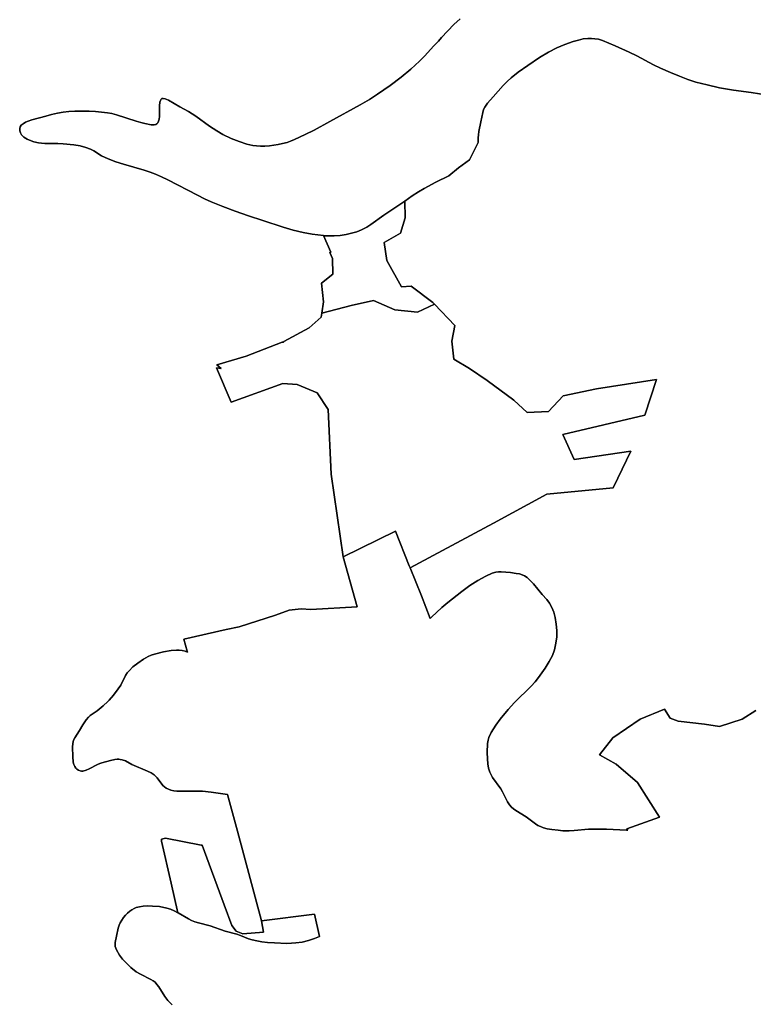
# Model space of a CAD drawing. Extents: x -9.487 to -9.308, y 38.676 to 38.769.
# Drawn here: x -9.464 to -9.458, y 38.726 to 38.735 of the extents above; entities that cross this region are included whole.
import ezdxf

# ---------------------------------------------------------------- set-up
doc = ezdxf.new("R2010")
doc.units = 0

msp = doc.modelspace()

# ---------------------------------------------------------------- linework, layer by layer
at = {"layer": 'qualificacao_solo_2022'}
for points in [[(-9.46042, 38.734655), (-9.460475, 38.734606), (-9.460583, 38.734491), (-9.46061, 38.734461), (-9.46064, 38.734429), (-9.460649, 38.734418), (-9.460732, 38.734328), (-9.460774, 38.734285), (-9.46085, 38.734215), (-9.460936, 38.734144), (-9.461033, 38.734072), (-9.461143, 38.733995), (-9.461214, 38.73395), (-9.461295, 38.733902), (-9.461561, 38.733757), (-9.461698, 38.733681), (-9.461776, 38.733641), (-9.461872, 38.733597), (-9.461905, 38.733583), (-9.461936, 38.733573), (-9.461975, 38.733563), (-9.462014, 38.733554), (-9.462052, 38.733548), (-9.462089, 38.733544), (-9.46213, 38.733541), (-9.462168, 38.733541), (-9.462203, 38.733542), (-9.462235, 38.733546), (-9.462287, 38.733558), (-9.462357, 38.73358), (-9.462427, 38.733608), (-9.462499, 38.733643), (-9.46255, 38.733673), (-9.462615, 38.733714), (-9.462736, 38.733803), (-9.4628, 38.733843), (-9.462875, 38.733885), (-9.462976, 38.733944), (-9.463003, 38.733955), (-9.463023, 38.733959), (-9.463033, 38.733957), (-9.46304, 38.733951), (-9.463046, 38.73394), (-9.46305, 38.733926), (-9.463053, 38.733894), (-9.463055, 38.7338), (-9.463058, 38.733777), (-9.463063, 38.733759), (-9.463069, 38.733745), (-9.463077, 38.733735), (-9.463087, 38.733729), (-9.4631, 38.733726), (-9.463126, 38.733728), (-9.463181, 38.73374), (-9.463218, 38.733748), (-9.463259, 38.733759), (-9.46343, 38.733814), (-9.463472, 38.733825), (-9.46351, 38.733832), (-9.463562, 38.733839), (-9.463615, 38.733843), (-9.463671, 38.733847), (-9.463729, 38.733848), (-9.463796, 38.733847), (-9.463847, 38.733844), (-9.463897, 38.733838), (-9.463949, 38.733829), (-9.464, 38.733818), (-9.464051, 38.733803), (-9.464174, 38.73377), (-9.464204, 38.73376), (-9.464228, 38.73375), (-9.46425, 38.733737), (-9.464265, 38.733724), (-9.464275, 38.73371), (-9.464279, 38.733695), (-9.464278, 38.733675), (-9.464273, 38.733657), (-9.464262, 38.733638), (-9.464242, 38.733619), (-9.464214, 38.733602), (-9.464179, 38.733586), (-9.464154, 38.733578), (-9.464115, 38.73357), (-9.464088, 38.733566), (-9.464058, 38.733564), (-9.463944, 38.733564), (-9.463897, 38.733561), (-9.463805, 38.733551), (-9.463749, 38.733542), (-9.463699, 38.733529), (-9.463657, 38.733514), (-9.463629, 38.733499), (-9.463561, 38.733456), (-9.463561, 38.733456), (-9.463504, 38.733429), (-9.463436, 38.733403), (-9.463368, 38.733381), (-9.463187, 38.733329), (-9.463135, 38.733312), (-9.46309, 38.733295), (-9.463037, 38.733272), (-9.46298, 38.733244), (-9.462722, 38.733109), (-9.462659, 38.733078), (-9.462602, 38.733052), (-9.462499, 38.73301), (-9.46239, 38.732969), (-9.462273, 38.732928), (-9.462148, 38.732887), (-9.461971, 38.732829), (-9.461883, 38.732803), (-9.461796, 38.732782), (-9.461716, 38.732768), (-9.461615, 38.732757), (-9.461553, 38.732611), (-9.461561, 38.732608), (-9.461537, 38.732555), (-9.461535, 38.732419), (-9.461634, 38.732339), (-9.461617, 38.732175), (-9.461631, 38.732075), (-9.461636, 38.73204), (-9.461742, 38.731948), (-9.461964, 38.731827), (-9.461966, 38.731822), (-9.461978, 38.731821), (-9.462293, 38.731699), (-9.462551, 38.731623), (-9.462514, 38.731592), (-9.462554, 38.731597), (-9.462426, 38.731295), (-9.461973, 38.731461), (-9.461847, 38.73145), (-9.461673, 38.731378), (-9.461576, 38.731231), (-9.461549, 38.730664), (-9.461445, 38.72994), (-9.46132, 38.729502), (-9.461728, 38.72948), (-9.461812, 38.729485), (-9.461916, 38.729472), (-9.462036, 38.729429), (-9.462356, 38.729328), (-9.462469, 38.729303), (-9.46284, 38.729219), (-9.46281, 38.729114), (-9.462808, 38.729106), (-9.462828, 38.729113), (-9.462855, 38.72912), (-9.462881, 38.729123), (-9.462906, 38.729124), (-9.462951, 38.72912), (-9.463018, 38.729107), (-9.463098, 38.729088), (-9.463127, 38.729079), (-9.463152, 38.729068), (-9.463195, 38.729045), (-9.463245, 38.72901), (-9.463287, 38.728976), (-9.463321, 38.728942), (-9.463337, 38.728924), (-9.463351, 38.728901), (-9.463394, 38.728817), (-9.463415, 38.728784), (-9.463457, 38.728728), (-9.463496, 38.728684), (-9.463508, 38.728672), (-9.463546, 38.728636), (-9.4636, 38.728592), (-9.463645, 38.728563), (-9.463662, 38.728551), (-9.463676, 38.728536), (-9.463696, 38.728512), (-9.463727, 38.728469), (-9.463756, 38.728419), (-9.463796, 38.728355), (-9.463807, 38.728333), (-9.463814, 38.728305), (-9.463816, 38.728273), (-9.463814, 38.72819), (-9.463809, 38.728141), (-9.463804, 38.72812), (-9.463797, 38.728103), (-9.463788, 38.72809), (-9.463778, 38.72808), (-9.463764, 38.72807), (-9.46375, 38.728065), (-9.463738, 38.728063), (-9.463726, 38.728063), (-9.463697, 38.72807), (-9.463669, 38.728083), (-9.463596, 38.728121), (-9.463577, 38.728129), (-9.463559, 38.728134), (-9.463482, 38.728156), (-9.463445, 38.728164), (-9.463424, 38.728166), (-9.46341, 38.728167), (-9.463399, 38.728165), (-9.46338, 38.728163), (-9.463351, 38.728152), (-9.463296, 38.728121), (-9.463158, 38.728063), (-9.463127, 38.728047), (-9.463101, 38.72803), (-9.463088, 38.728018), (-9.463075, 38.728004), (-9.463024, 38.727938), (-9.46301, 38.727924), (-9.462995, 38.727914), (-9.462976, 38.727904), (-9.462954, 38.727897), (-9.462929, 38.727891), (-9.462901, 38.727888), (-9.462854, 38.727886), (-9.462731, 38.727888), (-9.462678, 38.727886), (-9.462601, 38.727878), (-9.462457, 38.727859), (-9.462369, 38.727537), (-9.46216, 38.726751), (-9.462141, 38.726652), (-9.462323, 38.726638), (-9.462381, 38.726661), (-9.462421, 38.726709), (-9.462486, 38.72689), (-9.462487, 38.726892), (-9.462681, 38.727413), (-9.462688, 38.727414), (-9.463002, 38.727475), (-9.463036, 38.727465), (-9.463035, 38.727448), (-9.462952, 38.727081), (-9.462894, 38.726822), (-9.462924, 38.726839), (-9.462957, 38.726853), (-9.462989, 38.726863), (-9.463054, 38.726875), (-9.463116, 38.72688), (-9.463161, 38.726881), (-9.463198, 38.726878), (-9.46323, 38.726874), (-9.463257, 38.726867), (-9.463276, 38.726858), (-9.463296, 38.726848), (-9.463315, 38.726834), (-9.463333, 38.726818), (-9.463351, 38.7268), (-9.463368, 38.726779), (-9.463398, 38.726733), (-9.463408, 38.726712), (-9.463416, 38.726687), (-9.463431, 38.726616), (-9.463442, 38.72656), (-9.463443, 38.726542), (-9.463442, 38.726526), (-9.46343, 38.726495), (-9.463404, 38.726451), (-9.463378, 38.726415), (-9.463344, 38.726379), (-9.463304, 38.726342), (-9.463257, 38.726305), (-9.463221, 38.726282), (-9.46313, 38.726237), (-9.46311, 38.726225), (-9.463093, 38.726212), (-9.463076, 38.726194), (-9.463059, 38.726173), (-9.463007, 38.726086), (-9.462981, 38.726052), (-9.462944, 38.726014)], [(-9.46042, 38.734655), (-9.460475, 38.734606), (-9.460583, 38.734491), (-9.46061, 38.734461), (-9.46064, 38.734429), (-9.460649, 38.734418), (-9.460732, 38.734328), (-9.460774, 38.734285), (-9.46085, 38.734215), (-9.460936, 38.734144), (-9.461033, 38.734072), (-9.461143, 38.733995), (-9.461214, 38.73395), (-9.461295, 38.733902), (-9.461561, 38.733757), (-9.461698, 38.733681), (-9.461776, 38.733641), (-9.461872, 38.733597), (-9.461905, 38.733583), (-9.461936, 38.733573), (-9.461975, 38.733563), (-9.462014, 38.733554), (-9.462052, 38.733548), (-9.462089, 38.733544), (-9.46213, 38.733541), (-9.462168, 38.733541), (-9.462203, 38.733542), (-9.462235, 38.733546), (-9.462287, 38.733558), (-9.462357, 38.73358), (-9.462427, 38.733608), (-9.462499, 38.733643), (-9.46255, 38.733673), (-9.462615, 38.733714), (-9.462736, 38.733803), (-9.4628, 38.733843), (-9.462875, 38.733885), (-9.462976, 38.733944), (-9.463003, 38.733955), (-9.463023, 38.733959), (-9.463033, 38.733957), (-9.46304, 38.733951), (-9.463046, 38.73394), (-9.46305, 38.733926), (-9.463053, 38.733894), (-9.463055, 38.7338), (-9.463058, 38.733777), (-9.463063, 38.733759), (-9.463069, 38.733745), (-9.463077, 38.733735), (-9.463087, 38.733729), (-9.4631, 38.733726), (-9.463126, 38.733728), (-9.463181, 38.73374), (-9.463218, 38.733748), (-9.463259, 38.733759), (-9.46343, 38.733814), (-9.463472, 38.733825), (-9.46351, 38.733832), (-9.463562, 38.733839), (-9.463615, 38.733843), (-9.463671, 38.733847), (-9.463729, 38.733848), (-9.463796, 38.733847), (-9.463847, 38.733844), (-9.463897, 38.733838), (-9.463949, 38.733829), (-9.464, 38.733818), (-9.464051, 38.733803), (-9.464174, 38.73377), (-9.464204, 38.73376), (-9.464228, 38.73375), (-9.46425, 38.733737), (-9.464265, 38.733724), (-9.464275, 38.73371), (-9.464279, 38.733695), (-9.464278, 38.733675), (-9.464273, 38.733657), (-9.464262, 38.733638), (-9.464242, 38.733619), (-9.464214, 38.733602), (-9.464179, 38.733586), (-9.464154, 38.733578), (-9.464115, 38.73357), (-9.464088, 38.733566), (-9.464058, 38.733564), (-9.463944, 38.733564), (-9.463897, 38.733561), (-9.463805, 38.733551), (-9.463749, 38.733542), (-9.463699, 38.733529), (-9.463657, 38.733514), (-9.463629, 38.733499), (-9.463561, 38.733456), (-9.463561, 38.733456), (-9.463504, 38.733429), (-9.463436, 38.733403), (-9.463368, 38.733381), (-9.463187, 38.733329), (-9.463135, 38.733312), (-9.46309, 38.733295), (-9.463037, 38.733272), (-9.46298, 38.733244), (-9.462722, 38.733109), (-9.462659, 38.733078), (-9.462602, 38.733052), (-9.462499, 38.73301), (-9.46239, 38.732969), (-9.462273, 38.732928), (-9.462148, 38.732887), (-9.461971, 38.732829), (-9.461883, 38.732803), (-9.461796, 38.732782), (-9.461716, 38.732768), (-9.461615, 38.732757), (-9.461553, 38.732611), (-9.461561, 38.732608), (-9.461537, 38.732555), (-9.461535, 38.732419), (-9.461634, 38.732339), (-9.461617, 38.732175), (-9.461631, 38.732075), (-9.461636, 38.73204), (-9.461742, 38.731948), (-9.461964, 38.731827), (-9.461966, 38.731822), (-9.461978, 38.731821), (-9.462293, 38.731699), (-9.462551, 38.731623), (-9.462514, 38.731592), (-9.462554, 38.731597), (-9.462426, 38.731295), (-9.461973, 38.731461), (-9.461847, 38.73145), (-9.461673, 38.731378), (-9.461576, 38.731231), (-9.461549, 38.730664), (-9.461445, 38.72994), (-9.46132, 38.729502), (-9.461728, 38.72948), (-9.461812, 38.729485), (-9.461916, 38.729472), (-9.462036, 38.729429), (-9.462356, 38.729328), (-9.462469, 38.729303), (-9.46284, 38.729219), (-9.46281, 38.729114), (-9.462808, 38.729106), (-9.462828, 38.729113), (-9.462855, 38.72912), (-9.462881, 38.729123), (-9.462906, 38.729124), (-9.462951, 38.72912), (-9.463018, 38.729107), (-9.463098, 38.729088), (-9.463127, 38.729079), (-9.463152, 38.729068), (-9.463195, 38.729045), (-9.463245, 38.72901), (-9.463287, 38.728976), (-9.463321, 38.728942), (-9.463337, 38.728924), (-9.463351, 38.728901), (-9.463394, 38.728817), (-9.463415, 38.728784), (-9.463457, 38.728728), (-9.463496, 38.728684), (-9.463508, 38.728672), (-9.463546, 38.728636), (-9.4636, 38.728592), (-9.463645, 38.728563), (-9.463662, 38.728551), (-9.463676, 38.728536), (-9.463696, 38.728512), (-9.463727, 38.728469), (-9.463756, 38.728419), (-9.463796, 38.728355), (-9.463807, 38.728333), (-9.463814, 38.728305), (-9.463816, 38.728273), (-9.463814, 38.72819), (-9.463809, 38.728141), (-9.463804, 38.72812), (-9.463797, 38.728103), (-9.463788, 38.72809), (-9.463778, 38.72808), (-9.463764, 38.72807), (-9.46375, 38.728065), (-9.463738, 38.728063), (-9.463726, 38.728063), (-9.463697, 38.72807), (-9.463669, 38.728083), (-9.463596, 38.728121), (-9.463577, 38.728129), (-9.463559, 38.728134), (-9.463482, 38.728156), (-9.463445, 38.728164), (-9.463424, 38.728166), (-9.46341, 38.728167), (-9.463399, 38.728165), (-9.46338, 38.728163), (-9.463351, 38.728152), (-9.463296, 38.728121), (-9.463158, 38.728063), (-9.463127, 38.728047), (-9.463101, 38.72803), (-9.463088, 38.728018), (-9.463075, 38.728004), (-9.463024, 38.727938), (-9.46301, 38.727924), (-9.462995, 38.727914), (-9.462976, 38.727904), (-9.462954, 38.727897), (-9.462929, 38.727891), (-9.462901, 38.727888), (-9.462854, 38.727886), (-9.462731, 38.727888), (-9.462678, 38.727886), (-9.462601, 38.727878), (-9.462457, 38.727859), (-9.462369, 38.727537), (-9.46216, 38.726751), (-9.462141, 38.726652), (-9.462323, 38.726638), (-9.462381, 38.726661), (-9.462421, 38.726709), (-9.462486, 38.72689), (-9.462487, 38.726892), (-9.462681, 38.727413), (-9.462688, 38.727414), (-9.463002, 38.727475), (-9.463036, 38.727465), (-9.463035, 38.727448), (-9.462952, 38.727081), (-9.462894, 38.726822), (-9.462924, 38.726839), (-9.462957, 38.726853), (-9.462989, 38.726863), (-9.463054, 38.726875), (-9.463116, 38.72688), (-9.463161, 38.726881), (-9.463198, 38.726878), (-9.46323, 38.726874), (-9.463257, 38.726867), (-9.463276, 38.726858), (-9.463296, 38.726848), (-9.463315, 38.726834), (-9.463333, 38.726818), (-9.463351, 38.7268), (-9.463368, 38.726779), (-9.463398, 38.726733), (-9.463408, 38.726712), (-9.463416, 38.726687), (-9.463431, 38.726616), (-9.463442, 38.72656), (-9.463443, 38.726542), (-9.463442, 38.726526), (-9.46343, 38.726495), (-9.463404, 38.726451), (-9.463378, 38.726415), (-9.463344, 38.726379), (-9.463304, 38.726342), (-9.463257, 38.726305), (-9.463221, 38.726282), (-9.46313, 38.726237), (-9.46311, 38.726225), (-9.463093, 38.726212), (-9.463076, 38.726194), (-9.463059, 38.726173), (-9.463007, 38.726086), (-9.462981, 38.726052), (-9.462944, 38.726014)], [(-9.457722, 38.733988), (-9.457868, 38.734009), (-9.458023, 38.734031), (-9.458146, 38.734052), (-9.458255, 38.734076), (-9.458353, 38.734102), (-9.458423, 38.734125), (-9.458496, 38.734152), (-9.458574, 38.734185), (-9.458664, 38.734224), (-9.458725, 38.734254), (-9.458725, 38.734254), (-9.45887, 38.734331), (-9.458938, 38.734365), (-9.459059, 38.734418), (-9.459171, 38.734466), (-9.459206, 38.734477), (-9.459238, 38.734482), (-9.459268, 38.734484), (-9.4593, 38.734484), (-9.45934, 38.73448), (-9.459382, 38.73447), (-9.459428, 38.734456), (-9.4595, 38.734431), (-9.459571, 38.734401), (-9.459644, 38.734364), (-9.459723, 38.734316), (-9.459826, 38.734247), (-9.45991, 38.734188), (-9.459973, 38.734138), (-9.460007, 38.734107), (-9.460042, 38.734071), (-9.460129, 38.733973), (-9.46018, 38.733916), (-9.460203, 38.733882), (-9.460213, 38.733861), (-9.460221, 38.733836), (-9.460238, 38.733753), (-9.460256, 38.733668), (-9.460259, 38.733639), (-9.46026, 38.733612), (-9.460261, 38.733571), (-9.460338, 38.733419), (-9.460434, 38.73335), (-9.460518, 38.733279), (-9.460632, 38.733224), (-9.460735, 38.733169), (-9.460785, 38.733139), (-9.46084, 38.733104), (-9.460905, 38.733059), (-9.461018, 38.732981), (-9.461087, 38.732935), (-9.461202, 38.732854), (-9.461238, 38.73283), (-9.461282, 38.732806), (-9.461324, 38.732789), (-9.46137, 38.732776), (-9.461419, 38.732765), (-9.461471, 38.732758), (-9.461524, 38.732754), (-9.461562, 38.732753), (-9.461604, 38.732755), (-9.461615, 38.732757), (-9.461716, 38.732768), (-9.461796, 38.732782), (-9.461883, 38.732803), (-9.461971, 38.732829), (-9.462148, 38.732887), (-9.462148, 38.732887), (-9.462273, 38.732928), (-9.46239, 38.732969), (-9.462499, 38.73301), (-9.462602, 38.733052), (-9.462659, 38.733078), (-9.462722, 38.733109), (-9.46298, 38.733244), (-9.463037, 38.733272), (-9.46309, 38.733295), (-9.463135, 38.733312), (-9.463187, 38.733329), (-9.463368, 38.733381), (-9.463436, 38.733403), (-9.463504, 38.733429), (-9.463561, 38.733456), (-9.463629, 38.733499), (-9.463657, 38.733514), (-9.463699, 38.733529), (-9.463749, 38.733542), (-9.463805, 38.733551), (-9.463897, 38.733561), (-9.463944, 38.733564), (-9.464058, 38.733564), (-9.464088, 38.733566), (-9.464115, 38.73357), (-9.464154, 38.733578), (-9.464179, 38.733586), (-9.464214, 38.733602), (-9.464242, 38.733619), (-9.464262, 38.733638), (-9.464273, 38.733657), (-9.464278, 38.733675), (-9.464279, 38.733695), (-9.464275, 38.73371), (-9.464265, 38.733724), (-9.46425, 38.733737), (-9.464228, 38.73375), (-9.464204, 38.73376), (-9.464174, 38.73377), (-9.464051, 38.733803), (-9.464, 38.733818), (-9.463949, 38.733829), (-9.463897, 38.733838), (-9.463847, 38.733844), (-9.463796, 38.733847), (-9.463729, 38.733848), (-9.463671, 38.733847), (-9.463615, 38.733843), (-9.463562, 38.733839), (-9.46351, 38.733832), (-9.463472, 38.733825), (-9.46343, 38.733814), (-9.463259, 38.733759), (-9.463218, 38.733748), (-9.463181, 38.73374), (-9.463126, 38.733728), (-9.4631, 38.733726), (-9.463087, 38.733729), (-9.463077, 38.733735), (-9.463069, 38.733745), (-9.463063, 38.733759), (-9.463058, 38.733777), (-9.463055, 38.7338), (-9.463053, 38.733894), (-9.46305, 38.733926), (-9.463046, 38.73394), (-9.46304, 38.733951), (-9.463033, 38.733957), (-9.463023, 38.733959), (-9.463003, 38.733955), (-9.462976, 38.733944), (-9.462875, 38.733885), (-9.4628, 38.733843), (-9.462736, 38.733803), (-9.462615, 38.733714), (-9.46255, 38.733673), (-9.462499, 38.733643), (-9.462427, 38.733608), (-9.462357, 38.73358), (-9.462287, 38.733558), (-9.462235, 38.733546), (-9.462203, 38.733542), (-9.462168, 38.733541), (-9.46213, 38.733541), (-9.462089, 38.733544), (-9.462052, 38.733548), (-9.462014, 38.733554), (-9.461975, 38.733563), (-9.461936, 38.733573), (-9.461905, 38.733583), (-9.461872, 38.733597), (-9.461776, 38.733641), (-9.461698, 38.733681), (-9.461561, 38.733757), (-9.461295, 38.733902), (-9.461214, 38.73395), (-9.461143, 38.733995), (-9.461033, 38.734072), (-9.460936, 38.734144), (-9.46085, 38.734215), (-9.460774, 38.734285), (-9.460732, 38.734328), (-9.460649, 38.734418), (-9.46064, 38.734429), (-9.46061, 38.734461), (-9.460583, 38.734491), (-9.460475, 38.734606), (-9.46042, 38.734655)], [(-9.457722, 38.733988), (-9.457868, 38.734009), (-9.458023, 38.734031), (-9.458146, 38.734052), (-9.458255, 38.734076), (-9.458353, 38.734102), (-9.458423, 38.734125), (-9.458496, 38.734152), (-9.458574, 38.734185), (-9.458664, 38.734224), (-9.458725, 38.734254), (-9.458725, 38.734254), (-9.45887, 38.734331), (-9.458938, 38.734365), (-9.459059, 38.734418), (-9.459171, 38.734466), (-9.459206, 38.734477), (-9.459238, 38.734482), (-9.459268, 38.734484), (-9.4593, 38.734484), (-9.45934, 38.73448), (-9.459382, 38.73447), (-9.459428, 38.734456), (-9.4595, 38.734431), (-9.459571, 38.734401), (-9.459644, 38.734364), (-9.459723, 38.734316), (-9.459826, 38.734247), (-9.45991, 38.734188), (-9.459973, 38.734138), (-9.460007, 38.734107), (-9.460042, 38.734071), (-9.460129, 38.733973), (-9.46018, 38.733916), (-9.460203, 38.733882), (-9.460213, 38.733861), (-9.460221, 38.733836), (-9.460238, 38.733753), (-9.460256, 38.733668), (-9.460259, 38.733639), (-9.46026, 38.733612), (-9.460261, 38.733571), (-9.460338, 38.733419), (-9.460434, 38.73335), (-9.460518, 38.733279), (-9.460632, 38.733224), (-9.460735, 38.733169), (-9.460785, 38.733139), (-9.46084, 38.733104), (-9.460905, 38.733059), (-9.461018, 38.732981), (-9.461087, 38.732935), (-9.461202, 38.732854), (-9.461238, 38.73283), (-9.461282, 38.732806), (-9.461324, 38.732789), (-9.46137, 38.732776), (-9.461419, 38.732765), (-9.461471, 38.732758), (-9.461524, 38.732754), (-9.461562, 38.732753), (-9.461604, 38.732755), (-9.461615, 38.732757), (-9.461716, 38.732768), (-9.461796, 38.732782), (-9.461883, 38.732803), (-9.461971, 38.732829), (-9.462148, 38.732887), (-9.462148, 38.732887), (-9.462273, 38.732928), (-9.46239, 38.732969), (-9.462499, 38.73301), (-9.462602, 38.733052), (-9.462659, 38.733078), (-9.462722, 38.733109), (-9.46298, 38.733244), (-9.463037, 38.733272), (-9.46309, 38.733295), (-9.463135, 38.733312), (-9.463187, 38.733329), (-9.463368, 38.733381), (-9.463436, 38.733403), (-9.463504, 38.733429), (-9.463561, 38.733456), (-9.463629, 38.733499), (-9.463657, 38.733514), (-9.463699, 38.733529), (-9.463749, 38.733542), (-9.463805, 38.733551), (-9.463897, 38.733561), (-9.463944, 38.733564), (-9.464058, 38.733564), (-9.464088, 38.733566), (-9.464115, 38.73357), (-9.464154, 38.733578), (-9.464179, 38.733586), (-9.464214, 38.733602), (-9.464242, 38.733619), (-9.464262, 38.733638), (-9.464273, 38.733657), (-9.464278, 38.733675), (-9.464279, 38.733695), (-9.464275, 38.73371), (-9.464265, 38.733724), (-9.46425, 38.733737), (-9.464228, 38.73375), (-9.464204, 38.73376), (-9.464174, 38.73377), (-9.464051, 38.733803), (-9.464, 38.733818), (-9.463949, 38.733829), (-9.463897, 38.733838), (-9.463847, 38.733844), (-9.463796, 38.733847), (-9.463729, 38.733848), (-9.463671, 38.733847), (-9.463615, 38.733843), (-9.463562, 38.733839), (-9.46351, 38.733832), (-9.463472, 38.733825), (-9.46343, 38.733814), (-9.463259, 38.733759), (-9.463218, 38.733748), (-9.463181, 38.73374), (-9.463126, 38.733728), (-9.4631, 38.733726), (-9.463087, 38.733729), (-9.463077, 38.733735), (-9.463069, 38.733745), (-9.463063, 38.733759), (-9.463058, 38.733777), (-9.463055, 38.7338), (-9.463053, 38.733894), (-9.46305, 38.733926), (-9.463046, 38.73394), (-9.46304, 38.733951), (-9.463033, 38.733957), (-9.463023, 38.733959), (-9.463003, 38.733955), (-9.462976, 38.733944), (-9.462875, 38.733885), (-9.4628, 38.733843), (-9.462736, 38.733803), (-9.462615, 38.733714), (-9.46255, 38.733673), (-9.462499, 38.733643), (-9.462427, 38.733608), (-9.462357, 38.73358), (-9.462287, 38.733558), (-9.462235, 38.733546), (-9.462203, 38.733542), (-9.462168, 38.733541), (-9.46213, 38.733541), (-9.462089, 38.733544), (-9.462052, 38.733548), (-9.462014, 38.733554), (-9.461975, 38.733563), (-9.461936, 38.733573), (-9.461905, 38.733583), (-9.461872, 38.733597), (-9.461776, 38.733641), (-9.461698, 38.733681), (-9.461561, 38.733757), (-9.461295, 38.733902), (-9.461214, 38.73395), (-9.461143, 38.733995), (-9.461033, 38.734072), (-9.460936, 38.734144), (-9.46085, 38.734215), (-9.460774, 38.734285), (-9.460732, 38.734328), (-9.460649, 38.734418), (-9.46064, 38.734429), (-9.46061, 38.734461), (-9.460583, 38.734491), (-9.460475, 38.734606), (-9.46042, 38.734655)], [(-9.457827, 38.728593), (-9.457946, 38.728519), (-9.458146, 38.728454), (-9.458278, 38.728475), (-9.458508, 38.7285), (-9.458577, 38.728526), (-9.458629, 38.728605), (-9.458842, 38.728517), (-9.45908, 38.728353), (-9.459197, 38.728204), (-9.459053, 38.728125), (-9.458865, 38.727963), (-9.458673, 38.72766), (-9.458959, 38.727558), (-9.45895, 38.727544), (-9.458962, 38.727545), (-9.459137, 38.727554), (-9.459233, 38.727555), (-9.459294, 38.727553), (-9.459419, 38.727542), (-9.459463, 38.72754), (-9.459514, 38.72754), (-9.459519, 38.72754), (-9.45956, 38.727544), (-9.459616, 38.727551), (-9.459655, 38.727558), (-9.459688, 38.727566), (-9.459716, 38.727576), (-9.459737, 38.727586), (-9.459758, 38.7276), (-9.459839, 38.727662), (-9.459931, 38.727717), (-9.459952, 38.727732), (-9.459968, 38.727746), (-9.459987, 38.727767), (-9.460004, 38.727793), (-9.460047, 38.72788), (-9.460062, 38.727908), (-9.460134, 38.728007), (-9.460148, 38.728031), (-9.460158, 38.728053), (-9.460169, 38.728088), (-9.460176, 38.728127), (-9.46018, 38.728171), (-9.460181, 38.728226), (-9.460179, 38.728304), (-9.460174, 38.728333), (-9.460168, 38.728358), (-9.460148, 38.728401), (-9.460107, 38.728464), (-9.460067, 38.728519), (-9.459999, 38.728602), (-9.459942, 38.728663), (-9.459797, 38.728806), (-9.459762, 38.728846), (-9.459733, 38.728883), (-9.459675, 38.728964), (-9.459638, 38.729022), (-9.45961, 38.729076), (-9.459592, 38.729126), (-9.459579, 38.729183), (-9.459572, 38.729241), (-9.459571, 38.729296), (-9.459576, 38.729351), (-9.459586, 38.729408), (-9.459599, 38.729456), (-9.459615, 38.729498), (-9.459636, 38.729535), (-9.45966, 38.729567), (-9.459701, 38.729612), (-9.459777, 38.729705), (-9.459813, 38.729742), (-9.459833, 38.729759), (-9.459854, 38.729773), (-9.459876, 38.729783), (-9.459898, 38.729791), (-9.459929, 38.729796), (-9.459978, 38.729802), (-9.460059, 38.72981), (-9.460084, 38.72981), (-9.460106, 38.729807), (-9.460139, 38.729797), (-9.460195, 38.72977), (-9.460263, 38.729734), (-9.460334, 38.729689), (-9.460405, 38.729637), (-9.460528, 38.729541), (-9.46058, 38.729498), (-9.460671, 38.729411), (-9.460682, 38.7294), (-9.460759, 38.729598), (-9.460857, 38.729843), (-9.460126, 38.730237), (-9.459658, 38.730489), (-9.459077, 38.730545), (-9.459075, 38.73055), (-9.458924, 38.730867), (-9.45942, 38.730794), (-9.459518, 38.731013), (-9.4588, 38.731183), (-9.458699, 38.731495), (-9.459223, 38.731412), (-9.459517, 38.731352), (-9.459644, 38.731215), (-9.459832, 38.731207), (-9.459949, 38.731313), (-9.460183, 38.731486), (-9.460336, 38.731591), (-9.460475, 38.731674), (-9.460492, 38.731832), (-9.460466, 38.731968), (-9.460644, 38.732156), (-9.460657, 38.732169), (-9.460847, 38.732314), (-9.460934, 38.732308), (-9.461061, 38.732538), (-9.461085, 38.732696), (-9.460943, 38.732776), (-9.460902, 38.732912), (-9.460905, 38.733059), (-9.46084, 38.733104), (-9.460785, 38.733139), (-9.460735, 38.733169), (-9.460632, 38.733224), (-9.460518, 38.733279), (-9.460434, 38.73335), (-9.460338, 38.733419), (-9.460261, 38.733571), (-9.46026, 38.733612), (-9.460259, 38.733639), (-9.460256, 38.733668), (-9.460238, 38.733753), (-9.460221, 38.733836), (-9.460213, 38.733861), (-9.460203, 38.733882), (-9.46018, 38.733916), (-9.460129, 38.733973), (-9.460042, 38.734071), (-9.460007, 38.734107), (-9.459973, 38.734138), (-9.45991, 38.734188), (-9.459826, 38.734247), (-9.459723, 38.734316), (-9.459644, 38.734364), (-9.459571, 38.734401), (-9.4595, 38.734431), (-9.459428, 38.734456), (-9.459382, 38.73447), (-9.45934, 38.73448), (-9.4593, 38.734484), (-9.459268, 38.734484), (-9.459238, 38.734482), (-9.459206, 38.734477), (-9.459171, 38.734466), (-9.459059, 38.734418), (-9.458938, 38.734365), (-9.45887, 38.734331), (-9.458725, 38.734254), (-9.458664, 38.734224), (-9.458574, 38.734185), (-9.458496, 38.734152), (-9.458423, 38.734125), (-9.458353, 38.734102), (-9.458255, 38.734076), (-9.458146, 38.734052), (-9.458023, 38.734031), (-9.457868, 38.734009), (-9.457722, 38.733988)], [(-9.457827, 38.728593), (-9.457946, 38.728519), (-9.458146, 38.728454), (-9.458278, 38.728475), (-9.458508, 38.7285), (-9.458577, 38.728526), (-9.458629, 38.728605), (-9.458842, 38.728517), (-9.45908, 38.728353), (-9.459197, 38.728204), (-9.459053, 38.728125), (-9.458865, 38.727963), (-9.458673, 38.72766), (-9.458959, 38.727558), (-9.45895, 38.727544), (-9.458962, 38.727545), (-9.459137, 38.727554), (-9.459233, 38.727555), (-9.459294, 38.727553), (-9.459419, 38.727542), (-9.459463, 38.72754), (-9.459514, 38.72754), (-9.459519, 38.72754), (-9.45956, 38.727544), (-9.459616, 38.727551), (-9.459655, 38.727558), (-9.459688, 38.727566), (-9.459716, 38.727576), (-9.459737, 38.727586), (-9.459758, 38.7276), (-9.459839, 38.727662), (-9.459931, 38.727717), (-9.459952, 38.727732), (-9.459968, 38.727746), (-9.459987, 38.727767), (-9.460004, 38.727793), (-9.460047, 38.72788), (-9.460062, 38.727908), (-9.460134, 38.728007), (-9.460148, 38.728031), (-9.460158, 38.728053), (-9.460169, 38.728088), (-9.460176, 38.728127), (-9.46018, 38.728171), (-9.460181, 38.728226), (-9.460179, 38.728304), (-9.460174, 38.728333), (-9.460168, 38.728358), (-9.460148, 38.728401), (-9.460107, 38.728464), (-9.460067, 38.728519), (-9.459999, 38.728602), (-9.459942, 38.728663), (-9.459797, 38.728806), (-9.459762, 38.728846), (-9.459733, 38.728883), (-9.459675, 38.728964), (-9.459638, 38.729022), (-9.45961, 38.729076), (-9.459592, 38.729126), (-9.459579, 38.729183), (-9.459572, 38.729241), (-9.459571, 38.729296), (-9.459576, 38.729351), (-9.459586, 38.729408), (-9.459599, 38.729456), (-9.459615, 38.729498), (-9.459636, 38.729535), (-9.45966, 38.729567), (-9.459701, 38.729612), (-9.459777, 38.729705), (-9.459813, 38.729742), (-9.459833, 38.729759), (-9.459854, 38.729773), (-9.459876, 38.729783), (-9.459898, 38.729791), (-9.459929, 38.729796), (-9.459978, 38.729802), (-9.460059, 38.72981), (-9.460084, 38.72981), (-9.460106, 38.729807), (-9.460139, 38.729797), (-9.460195, 38.72977), (-9.460263, 38.729734), (-9.460334, 38.729689), (-9.460405, 38.729637), (-9.460528, 38.729541), (-9.46058, 38.729498), (-9.460671, 38.729411), (-9.460682, 38.7294), (-9.460759, 38.729598), (-9.460857, 38.729843), (-9.460126, 38.730237), (-9.459658, 38.730489), (-9.459077, 38.730545), (-9.459075, 38.73055), (-9.458924, 38.730867), (-9.45942, 38.730794), (-9.459518, 38.731013), (-9.4588, 38.731183), (-9.458699, 38.731495), (-9.459223, 38.731412), (-9.459517, 38.731352), (-9.459644, 38.731215), (-9.459832, 38.731207), (-9.459949, 38.731313), (-9.460183, 38.731486), (-9.460336, 38.731591), (-9.460475, 38.731674), (-9.460492, 38.731832), (-9.460466, 38.731968), (-9.460644, 38.732156), (-9.460657, 38.732169), (-9.460847, 38.732314), (-9.460934, 38.732308), (-9.461061, 38.732538), (-9.461085, 38.732696), (-9.460943, 38.732776), (-9.460902, 38.732912), (-9.460905, 38.733059), (-9.46084, 38.733104), (-9.460785, 38.733139), (-9.460735, 38.733169), (-9.460632, 38.733224), (-9.460518, 38.733279), (-9.460434, 38.73335), (-9.460338, 38.733419), (-9.460261, 38.733571), (-9.46026, 38.733612), (-9.460259, 38.733639), (-9.460256, 38.733668), (-9.460238, 38.733753), (-9.460221, 38.733836), (-9.460213, 38.733861), (-9.460203, 38.733882), (-9.46018, 38.733916), (-9.460129, 38.733973), (-9.460042, 38.734071), (-9.460007, 38.734107), (-9.459973, 38.734138), (-9.45991, 38.734188), (-9.459826, 38.734247), (-9.459723, 38.734316), (-9.459644, 38.734364), (-9.459571, 38.734401), (-9.4595, 38.734431), (-9.459428, 38.734456), (-9.459382, 38.73447), (-9.45934, 38.73448), (-9.4593, 38.734484), (-9.459268, 38.734484), (-9.459238, 38.734482), (-9.459206, 38.734477), (-9.459171, 38.734466), (-9.459059, 38.734418), (-9.458938, 38.734365), (-9.45887, 38.734331), (-9.458725, 38.734254), (-9.458664, 38.734224), (-9.458574, 38.734185), (-9.458496, 38.734152), (-9.458423, 38.734125), (-9.458353, 38.734102), (-9.458255, 38.734076), (-9.458146, 38.734052), (-9.458023, 38.734031), (-9.457868, 38.734009), (-9.457722, 38.733988)], [(-9.462944, 38.726014), (-9.462981, 38.726052), (-9.463007, 38.726086), (-9.463059, 38.726173), (-9.463076, 38.726194), (-9.463093, 38.726212), (-9.46311, 38.726225), (-9.46313, 38.726237), (-9.463221, 38.726282), (-9.463257, 38.726305), (-9.463304, 38.726342), (-9.463344, 38.726379), (-9.463378, 38.726415), (-9.463404, 38.726451), (-9.46343, 38.726495), (-9.463442, 38.726526), (-9.463443, 38.726542), (-9.463442, 38.72656), (-9.463431, 38.726616), (-9.463416, 38.726687), (-9.463408, 38.726712), (-9.463398, 38.726733), (-9.463368, 38.726779), (-9.463351, 38.7268), (-9.463333, 38.726818), (-9.463315, 38.726834), (-9.463296, 38.726848), (-9.463276, 38.726858), (-9.463257, 38.726867), (-9.46323, 38.726874), (-9.463198, 38.726878), (-9.463161, 38.726881), (-9.463116, 38.72688), (-9.463054, 38.726875), (-9.462989, 38.726863), (-9.462957, 38.726853), (-9.462924, 38.726839), (-9.462894, 38.726822), (-9.462891, 38.726821), (-9.462801, 38.726768), (-9.462772, 38.726753), (-9.462745, 38.726743), (-9.462712, 38.726733), (-9.462611, 38.726706), (-9.462478, 38.726659), (-9.462377, 38.726633), (-9.462345, 38.726622), (-9.462275, 38.726594), (-9.462242, 38.726584), (-9.462202, 38.726575), (-9.462157, 38.726567), (-9.462107, 38.726562), (-9.462046, 38.726557), (-9.461939, 38.726552), (-9.461897, 38.726554), (-9.461859, 38.726557), (-9.461804, 38.726565), (-9.461749, 38.726579), (-9.461694, 38.726596), (-9.461651, 38.726612), (-9.461696, 38.72681), (-9.46216, 38.726751), (-9.462369, 38.727537), (-9.462457, 38.727859), (-9.462601, 38.727878), (-9.462678, 38.727886), (-9.462731, 38.727888), (-9.462854, 38.727886), (-9.462901, 38.727888), (-9.462929, 38.727891), (-9.462954, 38.727897), (-9.462976, 38.727904), (-9.462995, 38.727914), (-9.46301, 38.727924), (-9.463024, 38.727938), (-9.463075, 38.728004), (-9.463088, 38.728018), (-9.463101, 38.72803), (-9.463127, 38.728047), (-9.463158, 38.728063), (-9.463296, 38.728121), (-9.463351, 38.728152), (-9.46338, 38.728163), (-9.463399, 38.728165), (-9.46341, 38.728167), (-9.463424, 38.728166), (-9.463445, 38.728164), (-9.463482, 38.728156), (-9.463559, 38.728134), (-9.463577, 38.728129), (-9.463596, 38.728121), (-9.463669, 38.728083), (-9.463697, 38.72807), (-9.463726, 38.728063), (-9.463738, 38.728063), (-9.46375, 38.728065), (-9.463764, 38.72807), (-9.463778, 38.72808), (-9.463788, 38.72809), (-9.463797, 38.728103), (-9.463804, 38.72812), (-9.463809, 38.728141), (-9.463814, 38.72819), (-9.463816, 38.728273), (-9.463814, 38.728305), (-9.463807, 38.728333), (-9.463796, 38.728355), (-9.463756, 38.728419), (-9.463727, 38.728469), (-9.463696, 38.728512), (-9.463676, 38.728536), (-9.463662, 38.728551), (-9.463645, 38.728563), (-9.4636, 38.728592), (-9.463546, 38.728636), (-9.463508, 38.728672), (-9.463496, 38.728684), (-9.463457, 38.728728), (-9.463415, 38.728784), (-9.463394, 38.728817), (-9.463351, 38.728901), (-9.463337, 38.728924), (-9.463321, 38.728942), (-9.463287, 38.728976), (-9.463245, 38.72901), (-9.463245, 38.72901), (-9.463195, 38.729045), (-9.463152, 38.729068), (-9.463127, 38.729079), (-9.463098, 38.729088), (-9.463018, 38.729107), (-9.462951, 38.72912), (-9.462906, 38.729124), (-9.462881, 38.729123), (-9.462855, 38.72912), (-9.462828, 38.729113), (-9.462808, 38.729106), (-9.46281, 38.729114), (-9.46284, 38.729219), (-9.462469, 38.729303), (-9.462356, 38.729328), (-9.462036, 38.729429), (-9.461916, 38.729472), (-9.461812, 38.729485), (-9.461728, 38.72948), (-9.46132, 38.729502), (-9.461445, 38.72994), (-9.460986, 38.730166), (-9.460865, 38.729863), (-9.460857, 38.729843), (-9.460759, 38.729598), (-9.460682, 38.7294), (-9.460671, 38.729411), (-9.46058, 38.729498), (-9.460528, 38.729541), (-9.460405, 38.729637), (-9.460334, 38.729689), (-9.460263, 38.729734), (-9.460195, 38.72977), (-9.460139, 38.729797), (-9.460106, 38.729807), (-9.460084, 38.72981), (-9.460059, 38.72981), (-9.459978, 38.729802), (-9.459929, 38.729796), (-9.459898, 38.729791), (-9.459876, 38.729783), (-9.459854, 38.729773), (-9.459833, 38.729759), (-9.459813, 38.729742), (-9.459777, 38.729705), (-9.459701, 38.729612), (-9.45966, 38.729567), (-9.459636, 38.729535), (-9.459615, 38.729498), (-9.459599, 38.729456), (-9.459586, 38.729408), (-9.459576, 38.729351), (-9.459571, 38.729296), (-9.459572, 38.729241), (-9.459579, 38.729183), (-9.459592, 38.729126), (-9.45961, 38.729076), (-9.459638, 38.729022), (-9.459675, 38.728964), (-9.459733, 38.728883), (-9.459762, 38.728846), (-9.459797, 38.728806), (-9.459942, 38.728663), (-9.459999, 38.728602), (-9.460067, 38.728519), (-9.460107, 38.728464), (-9.460148, 38.728401), (-9.460168, 38.728358), (-9.460174, 38.728333), (-9.460179, 38.728304), (-9.460181, 38.728226), (-9.46018, 38.728171), (-9.460176, 38.728127), (-9.460169, 38.728088), (-9.460158, 38.728053), (-9.460148, 38.728031), (-9.460134, 38.728007), (-9.460062, 38.727908), (-9.460047, 38.72788), (-9.460004, 38.727793), (-9.459987, 38.727767), (-9.459968, 38.727746), (-9.459952, 38.727732), (-9.459931, 38.727717), (-9.459839, 38.727662), (-9.459758, 38.7276), (-9.459737, 38.727586), (-9.459716, 38.727576), (-9.459688, 38.727566), (-9.459655, 38.727558), (-9.459616, 38.727551), (-9.45956, 38.727544), (-9.459519, 38.72754), (-9.459514, 38.72754), (-9.459463, 38.72754), (-9.459419, 38.727542), (-9.459294, 38.727553), (-9.459233, 38.727555), (-9.459137, 38.727554), (-9.458962, 38.727545), (-9.45895, 38.727544), (-9.458959, 38.727558), (-9.458673, 38.72766), (-9.458865, 38.727963), (-9.459053, 38.728125), (-9.459197, 38.728204), (-9.45908, 38.728353), (-9.458842, 38.728517), (-9.458629, 38.728605), (-9.458577, 38.728526), (-9.458508, 38.7285), (-9.458278, 38.728475), (-9.458146, 38.728454), (-9.457946, 38.728519), (-9.457827, 38.728593)], [(-9.462944, 38.726014), (-9.462981, 38.726052), (-9.463007, 38.726086), (-9.463059, 38.726173), (-9.463076, 38.726194), (-9.463093, 38.726212), (-9.46311, 38.726225), (-9.46313, 38.726237), (-9.463221, 38.726282), (-9.463257, 38.726305), (-9.463304, 38.726342), (-9.463344, 38.726379), (-9.463378, 38.726415), (-9.463404, 38.726451), (-9.46343, 38.726495), (-9.463442, 38.726526), (-9.463443, 38.726542), (-9.463442, 38.72656), (-9.463431, 38.726616), (-9.463416, 38.726687), (-9.463408, 38.726712), (-9.463398, 38.726733), (-9.463368, 38.726779), (-9.463351, 38.7268), (-9.463333, 38.726818), (-9.463315, 38.726834), (-9.463296, 38.726848), (-9.463276, 38.726858), (-9.463257, 38.726867), (-9.46323, 38.726874), (-9.463198, 38.726878), (-9.463161, 38.726881), (-9.463116, 38.72688), (-9.463054, 38.726875), (-9.462989, 38.726863), (-9.462957, 38.726853), (-9.462924, 38.726839), (-9.462894, 38.726822), (-9.462891, 38.726821), (-9.462801, 38.726768), (-9.462772, 38.726753), (-9.462745, 38.726743), (-9.462712, 38.726733), (-9.462611, 38.726706), (-9.462478, 38.726659), (-9.462377, 38.726633), (-9.462345, 38.726622), (-9.462275, 38.726594), (-9.462242, 38.726584), (-9.462202, 38.726575), (-9.462157, 38.726567), (-9.462107, 38.726562), (-9.462046, 38.726557), (-9.461939, 38.726552), (-9.461897, 38.726554), (-9.461859, 38.726557), (-9.461804, 38.726565), (-9.461749, 38.726579), (-9.461694, 38.726596), (-9.461651, 38.726612), (-9.461696, 38.72681), (-9.46216, 38.726751), (-9.462369, 38.727537), (-9.462457, 38.727859), (-9.462601, 38.727878), (-9.462678, 38.727886), (-9.462731, 38.727888), (-9.462854, 38.727886), (-9.462901, 38.727888), (-9.462929, 38.727891), (-9.462954, 38.727897), (-9.462976, 38.727904), (-9.462995, 38.727914), (-9.46301, 38.727924), (-9.463024, 38.727938), (-9.463075, 38.728004), (-9.463088, 38.728018), (-9.463101, 38.72803), (-9.463127, 38.728047), (-9.463158, 38.728063), (-9.463296, 38.728121), (-9.463351, 38.728152), (-9.46338, 38.728163), (-9.463399, 38.728165), (-9.46341, 38.728167), (-9.463424, 38.728166), (-9.463445, 38.728164), (-9.463482, 38.728156), (-9.463559, 38.728134), (-9.463577, 38.728129), (-9.463596, 38.728121), (-9.463669, 38.728083), (-9.463697, 38.72807), (-9.463726, 38.728063), (-9.463738, 38.728063), (-9.46375, 38.728065), (-9.463764, 38.72807), (-9.463778, 38.72808), (-9.463788, 38.72809), (-9.463797, 38.728103), (-9.463804, 38.72812), (-9.463809, 38.728141), (-9.463814, 38.72819), (-9.463816, 38.728273), (-9.463814, 38.728305), (-9.463807, 38.728333), (-9.463796, 38.728355), (-9.463756, 38.728419), (-9.463727, 38.728469), (-9.463696, 38.728512), (-9.463676, 38.728536), (-9.463662, 38.728551), (-9.463645, 38.728563), (-9.4636, 38.728592), (-9.463546, 38.728636), (-9.463508, 38.728672), (-9.463496, 38.728684), (-9.463457, 38.728728), (-9.463415, 38.728784), (-9.463394, 38.728817), (-9.463351, 38.728901), (-9.463337, 38.728924), (-9.463321, 38.728942), (-9.463287, 38.728976), (-9.463245, 38.72901), (-9.463245, 38.72901), (-9.463195, 38.729045), (-9.463152, 38.729068), (-9.463127, 38.729079), (-9.463098, 38.729088), (-9.463018, 38.729107), (-9.462951, 38.72912), (-9.462906, 38.729124), (-9.462881, 38.729123), (-9.462855, 38.72912), (-9.462828, 38.729113), (-9.462808, 38.729106), (-9.46281, 38.729114), (-9.46284, 38.729219), (-9.462469, 38.729303), (-9.462356, 38.729328), (-9.462036, 38.729429), (-9.461916, 38.729472), (-9.461812, 38.729485), (-9.461728, 38.72948), (-9.46132, 38.729502), (-9.461445, 38.72994), (-9.460986, 38.730166), (-9.460865, 38.729863), (-9.460857, 38.729843), (-9.460759, 38.729598), (-9.460682, 38.7294), (-9.460671, 38.729411), (-9.46058, 38.729498), (-9.460528, 38.729541), (-9.460405, 38.729637), (-9.460334, 38.729689), (-9.460263, 38.729734), (-9.460195, 38.72977), (-9.460139, 38.729797), (-9.460106, 38.729807), (-9.460084, 38.72981), (-9.460059, 38.72981), (-9.459978, 38.729802), (-9.459929, 38.729796), (-9.459898, 38.729791), (-9.459876, 38.729783), (-9.459854, 38.729773), (-9.459833, 38.729759), (-9.459813, 38.729742), (-9.459777, 38.729705), (-9.459701, 38.729612), (-9.45966, 38.729567), (-9.459636, 38.729535), (-9.459615, 38.729498), (-9.459599, 38.729456), (-9.459586, 38.729408), (-9.459576, 38.729351), (-9.459571, 38.729296), (-9.459572, 38.729241), (-9.459579, 38.729183), (-9.459592, 38.729126), (-9.45961, 38.729076), (-9.459638, 38.729022), (-9.459675, 38.728964), (-9.459733, 38.728883), (-9.459762, 38.728846), (-9.459797, 38.728806), (-9.459942, 38.728663), (-9.459999, 38.728602), (-9.460067, 38.728519), (-9.460107, 38.728464), (-9.460148, 38.728401), (-9.460168, 38.728358), (-9.460174, 38.728333), (-9.460179, 38.728304), (-9.460181, 38.728226), (-9.46018, 38.728171), (-9.460176, 38.728127), (-9.460169, 38.728088), (-9.460158, 38.728053), (-9.460148, 38.728031), (-9.460134, 38.728007), (-9.460062, 38.727908), (-9.460047, 38.72788), (-9.460004, 38.727793), (-9.459987, 38.727767), (-9.459968, 38.727746), (-9.459952, 38.727732), (-9.459931, 38.727717), (-9.459839, 38.727662), (-9.459758, 38.7276), (-9.459737, 38.727586), (-9.459716, 38.727576), (-9.459688, 38.727566), (-9.459655, 38.727558), (-9.459616, 38.727551), (-9.45956, 38.727544), (-9.459519, 38.72754), (-9.459514, 38.72754), (-9.459463, 38.72754), (-9.459419, 38.727542), (-9.459294, 38.727553), (-9.459233, 38.727555), (-9.459137, 38.727554), (-9.458962, 38.727545), (-9.45895, 38.727544), (-9.458959, 38.727558), (-9.458673, 38.72766), (-9.458865, 38.727963), (-9.459053, 38.728125), (-9.459197, 38.728204), (-9.45908, 38.728353), (-9.458842, 38.728517), (-9.458629, 38.728605), (-9.458577, 38.728526), (-9.458508, 38.7285), (-9.458278, 38.728475), (-9.458146, 38.728454), (-9.457946, 38.728519), (-9.457827, 38.728593)]]:
    msp.add_lwpolyline(points, dxfattribs=at)
for points in [[(-9.461615, 38.732757), (-9.461604, 38.732755), (-9.461562, 38.732753), (-9.461524, 38.732754), (-9.461471, 38.732758), (-9.461419, 38.732765), (-9.46137, 38.732776), (-9.461324, 38.732789), (-9.461282, 38.732806), (-9.461238, 38.73283), (-9.461202, 38.732854), (-9.461087, 38.732935), (-9.461018, 38.732981), (-9.460905, 38.733059), (-9.460902, 38.732912), (-9.460943, 38.732776), (-9.461085, 38.732696), (-9.461061, 38.732538), (-9.460934, 38.732308), (-9.460847, 38.732314), (-9.460657, 38.732169), (-9.460644, 38.732156), (-9.460794, 38.732084), (-9.46099, 38.732106), (-9.461179, 38.732186), (-9.461373, 38.732143), (-9.461631, 38.732075), (-9.461617, 38.732175), (-9.461634, 38.732339), (-9.461535, 38.732419), (-9.461537, 38.732555), (-9.461561, 38.732608), (-9.461553, 38.732611), (-9.461615, 38.732757)], [(-9.461615, 38.732757), (-9.461604, 38.732755), (-9.461562, 38.732753), (-9.461524, 38.732754), (-9.461471, 38.732758), (-9.461419, 38.732765), (-9.46137, 38.732776), (-9.461324, 38.732789), (-9.461282, 38.732806), (-9.461238, 38.73283), (-9.461202, 38.732854), (-9.461087, 38.732935), (-9.461018, 38.732981), (-9.460905, 38.733059), (-9.460902, 38.732912), (-9.460943, 38.732776), (-9.461085, 38.732696), (-9.461061, 38.732538), (-9.460934, 38.732308), (-9.460847, 38.732314), (-9.460657, 38.732169), (-9.460644, 38.732156), (-9.460794, 38.732084), (-9.46099, 38.732106), (-9.461179, 38.732186), (-9.461373, 38.732143), (-9.461631, 38.732075), (-9.461617, 38.732175), (-9.461634, 38.732339), (-9.461535, 38.732419), (-9.461537, 38.732555), (-9.461561, 38.732608), (-9.461553, 38.732611), (-9.461615, 38.732757)], [(-9.461631, 38.732075), (-9.461373, 38.732143), (-9.461179, 38.732186), (-9.46099, 38.732106), (-9.460794, 38.732084), (-9.460644, 38.732156), (-9.460466, 38.731968), (-9.460492, 38.731832), (-9.460475, 38.731674), (-9.460336, 38.731591), (-9.460183, 38.731486), (-9.459949, 38.731313), (-9.459832, 38.731207), (-9.459644, 38.731215), (-9.459517, 38.731352), (-9.459223, 38.731412), (-9.458699, 38.731495), (-9.4588, 38.731183), (-9.459518, 38.731013), (-9.45942, 38.730794), (-9.458924, 38.730867), (-9.459075, 38.73055), (-9.459077, 38.730545), (-9.459658, 38.730489), (-9.460126, 38.730237), (-9.460857, 38.729843), (-9.460865, 38.729863), (-9.460986, 38.730166), (-9.461445, 38.72994), (-9.461549, 38.730664), (-9.461576, 38.731231), (-9.461673, 38.731378), (-9.461847, 38.73145), (-9.461973, 38.731461), (-9.462426, 38.731295), (-9.462554, 38.731597), (-9.462514, 38.731592), (-9.462551, 38.731623), (-9.462293, 38.731699), (-9.461978, 38.731821), (-9.461966, 38.731822), (-9.461964, 38.731827), (-9.461742, 38.731948), (-9.461636, 38.73204), (-9.461631, 38.732075)], [(-9.461631, 38.732075), (-9.461373, 38.732143), (-9.461179, 38.732186), (-9.46099, 38.732106), (-9.460794, 38.732084), (-9.460644, 38.732156), (-9.460466, 38.731968), (-9.460492, 38.731832), (-9.460475, 38.731674), (-9.460336, 38.731591), (-9.460183, 38.731486), (-9.459949, 38.731313), (-9.459832, 38.731207), (-9.459644, 38.731215), (-9.459517, 38.731352), (-9.459223, 38.731412), (-9.458699, 38.731495), (-9.4588, 38.731183), (-9.459518, 38.731013), (-9.45942, 38.730794), (-9.458924, 38.730867), (-9.459075, 38.73055), (-9.459077, 38.730545), (-9.459658, 38.730489), (-9.460126, 38.730237), (-9.460857, 38.729843), (-9.460865, 38.729863), (-9.460986, 38.730166), (-9.461445, 38.72994), (-9.461549, 38.730664), (-9.461576, 38.731231), (-9.461673, 38.731378), (-9.461847, 38.73145), (-9.461973, 38.731461), (-9.462426, 38.731295), (-9.462554, 38.731597), (-9.462514, 38.731592), (-9.462551, 38.731623), (-9.462293, 38.731699), (-9.461978, 38.731821), (-9.461966, 38.731822), (-9.461964, 38.731827), (-9.461742, 38.731948), (-9.461636, 38.73204), (-9.461631, 38.732075)], [(-9.462688, 38.727414), (-9.462681, 38.727413), (-9.462487, 38.726892), (-9.462486, 38.72689), (-9.462421, 38.726709), (-9.462381, 38.726661), (-9.462323, 38.726638), (-9.462141, 38.726652), (-9.46216, 38.726751), (-9.461696, 38.72681), (-9.461651, 38.726612), (-9.461694, 38.726596), (-9.461749, 38.726579), (-9.461804, 38.726565), (-9.461859, 38.726557), (-9.461897, 38.726554), (-9.461939, 38.726552), (-9.462046, 38.726557), (-9.462107, 38.726562), (-9.462157, 38.726567), (-9.462202, 38.726575), (-9.462242, 38.726584), (-9.462275, 38.726594), (-9.462345, 38.726622), (-9.462377, 38.726633), (-9.462478, 38.726659), (-9.462611, 38.726706), (-9.462712, 38.726733), (-9.462745, 38.726743), (-9.462772, 38.726753), (-9.462801, 38.726768), (-9.462891, 38.726821), (-9.462894, 38.726822), (-9.462952, 38.727081), (-9.463035, 38.727448), (-9.463036, 38.727465), (-9.463002, 38.727475), (-9.462688, 38.727414)], [(-9.462688, 38.727414), (-9.462681, 38.727413), (-9.462487, 38.726892), (-9.462486, 38.72689), (-9.462421, 38.726709), (-9.462381, 38.726661), (-9.462323, 38.726638), (-9.462141, 38.726652), (-9.46216, 38.726751), (-9.461696, 38.72681), (-9.461651, 38.726612), (-9.461694, 38.726596), (-9.461749, 38.726579), (-9.461804, 38.726565), (-9.461859, 38.726557), (-9.461897, 38.726554), (-9.461939, 38.726552), (-9.462046, 38.726557), (-9.462107, 38.726562), (-9.462157, 38.726567), (-9.462202, 38.726575), (-9.462242, 38.726584), (-9.462275, 38.726594), (-9.462345, 38.726622), (-9.462377, 38.726633), (-9.462478, 38.726659), (-9.462611, 38.726706), (-9.462712, 38.726733), (-9.462745, 38.726743), (-9.462772, 38.726753), (-9.462801, 38.726768), (-9.462891, 38.726821), (-9.462894, 38.726822), (-9.462952, 38.727081), (-9.463035, 38.727448), (-9.463036, 38.727465), (-9.463002, 38.727475), (-9.462688, 38.727414)]]:
    msp.add_lwpolyline(points, close=True, dxfattribs=at)

doc.saveas('drawing.dxf')
